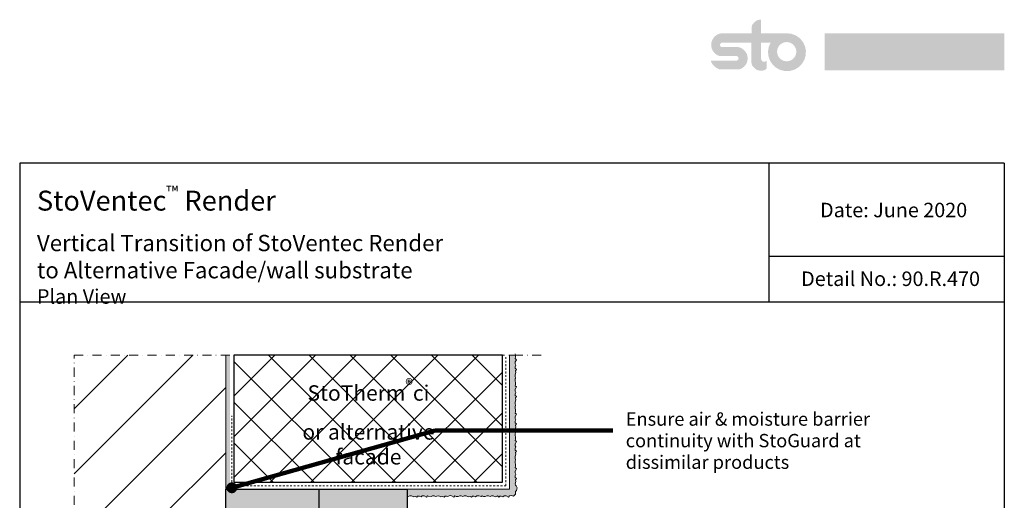
# Model space of a CAD drawing. Units: millimetres. Extents: x 3038 to 3918, y 2381 to 3162.
# Drawn here: x 3038 to 3581, y 2896 to 3162 of the extents above; entities that cross this region are included whole.
import ezdxf

# ---------------------------------------------------------------- set-up
doc = ezdxf.new("R2010")
doc.units = ezdxf.units.MM
doc.linetypes.add('Achse', pattern=[10, 5, -2.5, 0, -2.5])
doc.linetypes.add('Gestrichelt', pattern=[2, 1, -1])
for name, color, linetype, lineweight in [('0_10 hidden', 7, 'Gestrichelt', 9), ('0_10 solid', 7, 'Continuous', 9), ('0_15 solid', 7, 'Continuous', 15), ('0_20 dash dot', 7, 'Achse', 20), ('labelling', 7, 'Continuous', 5), ('Linien', 5, 'Continuous', 5)]:
    doc.layers.add(name, color=color, linetype=linetype, lineweight=lineweight)
doc.layers.add('Titleblock', color=7, linetype='Continuous')
doc.styles.add('Arial Narrow_2', font='ARIALN.TTF', dxfattribs={"height": 7.37462})
doc.styles.add('Arial Narrow_3', font='ARIALN.TTF', dxfattribs={"height": 10.324468})
doc.styles.add('Arial Narrow_B_1', font='ARIALNB.TTF', dxfattribs={"width": 0.94, "height": 7.373466})
doc.styles.add('Arial Narrow_B_2', font='ARIALNB.TTF', dxfattribs={"height": 11.797546})
doc.linetypes.add('BATTING', pattern='A,0.00254,-2.54,[134,ltypeshp.shx,S=2.54,R=0,X=-2.54,Y=0],-5.08,[134,ltypeshp.shx,S=2.54,R=180,X=2.54,Y=0],-2.54', length=10.16254)
doc.dimstyles.get("Standard").update_dxf_attribs({"dimtxt": 0.18, "dimasz": 0.18, "dimexe": 0.18, "dimexo": 0.0625, "dimgap": 0.09, "dimtad": 0, "dimtih": 1, "dimtoh": 1, "dimdec": 4, "dimzin": 0, "dimdsep": 46, "dimtxsty": 'Standard', "dimcen": 0.09, "dimadec": 0, "dimazin": 0, "dimtfac": 1, "dimtdec": 4, "dimtofl": 0, "dimtmove": 0, "dimatfit": 3, "dimfxl": 1, "dimtolj": 1, "dimtzin": 0, "dimarcsym": 0})

# ---------------------------------------------------------------- blocks, each defined once
blk = doc.blocks.new('Sto-HQ-DE_MFUP_rfa_Render - Sto-HQ-DE_MFUP_rfa_Render-5982157-Sto-HQ-DE_VGP-SAR-0240_2017-06-01')
at = {"layer": '0_10 solid'}
for p, q in [((0, 71.77), (-0.28, 71.01)), ((-0.28, 71.01), (-0.28, 69.87)), ((0, 69.11), (-0.73, 68.5)), ((-0.73, 68.5), (0, 67.24)), ((0, 66.16), (-0.48, 65.47)), ((-0.48, 65.47), (-0.16, 64.59)), ((-0.28, 69.87), (0, 69.11)), ((0, 67.24), (0, 66.16)), ((-0.16, 63.75), (-0.72, 63.19)), ((-0.72, 63.19), (-0.28, 62.42)), ((-0.28, 62.42), (-0.45, 61.42)), ((-0.45, 61.42), (0, 60.18)), ((-0.16, 64.59), (-0.16, 63.75)), ((0, 60.18), (0, 59.27)), ((0, 59.27), (-0.3, 58.44)), ((-0.3, 58.44), (0, 57.62)), ((0, 56.72), (-0.28, 55.96)), ((-0.28, 55.96), (-0.28, 54.82)), ((-0.28, 54.82), (0, 54.06)), ((0, 57.62), (0, 56.72)), ((0, 54.06), (-0.73, 53.45)), ((-0.73, 53.45), (0, 52.19)), ((0, 51.12), (-0.48, 50.43)), ((-0.48, 50.43), (-0.16, 49.55)), ((-0.16, 49.55), (-0.16, 48.7)), ((0, 52.19), (0, 51.12)), ((-0.16, 48.7), (-0.72, 48.15)), ((-0.72, 48.15), (-0.28, 47.38)), ((-0.28, 47.38), (-0.45, 46.38)), ((-0.45, 46.38), (0, 45.13)), ((0, 44.23), (-0.3, 43.4)), ((0, 45.13), (0, 44.23)), ((0, 39.02), (-0.73, 38.41)), ((-0.73, 38.41), (0, 37.15)), ((-0.3, 43.4), (0, 42.57)), ((0, 41.68), (-0.28, 40.92)), ((-0.28, 40.92), (-0.28, 39.78)), ((-0.28, 39.78), (0, 39.02)), ((0, 42.57), (0, 41.68)), ((-0.16, 33.66), (-0.72, 33.1)), ((-0.72, 33.1), (-0.28, 32.34)), ((0, 36.08), (-0.48, 35.38)), ((-0.48, 35.38), (-0.16, 34.5)), ((-0.16, 34.5), (-0.16, 33.66)), ((0, 37.15), (0, 36.08)), ((-0.28, 32.34), (-0.45, 31.33)), ((-0.45, 31.33), (0, 30.09)), ((0, 29.18), (-0.3, 28.35)), ((-0.3, 28.35), (0, 27.53)), ((0, 30.09), (0, 29.18)), ((0, 27.53), (0, 26.63)), ((0, 23.98), (-0.73, 23.37)), ((-0.73, 23.37), (0, 22.11)), ((0, 26.63), (-0.28, 25.87)), ((-0.28, 25.87), (-0.28, 24.73)), ((-0.28, 24.73), (0, 23.98)), ((0, 22.11), (0, 21.03)), ((-0.16, 18.61), (-0.72, 18.06)), ((-0.72, 18.06), (-0.28, 17.29)), ((0, 21.03), (-0.48, 20.34)), ((-0.48, 20.34), (-0.16, 19.46)), ((-0.28, 17.29), (-0.45, 16.29)), ((-0.16, 19.46), (-0.16, 18.61)), ((-0.45, 16.29), (0, 15.04)), ((0, 14.14), (-0.3, 13.31)), ((-0.3, 13.31), (0, 12.48)), ((0, 11.59), (-0.28, 10.83)), ((0, 15.04), (0, 14.14)), ((0, 12.48), (0, 11.59)), ((0, 8.93), (-0.73, 8.32)), ((-0.73, 8.32), (0, 7.06)), ((0, 5.99), (-0.48, 5.29)), ((-0.28, 10.83), (-0.28, 9.69)), ((-0.28, 9.69), (0, 8.93)), ((0, 7.06), (0, 5.99)), ((-0.16, 3.57), (-0.72, 3.01)), ((-0.72, 3.01), (-0.28, 2.25)), ((-0.48, 5.29), (-0.16, 4.41)), ((-0.28, 2.25), (-0.45, 1.24)), ((-0.45, 1.24), (0, 0)), ((-0.16, 4.41), (-0.16, 3.57))]:
    blk.add_line(p, q, dxfattribs=at)

msp = doc.modelspace()

# ---------------------------------------------------------------- hatches: boundary and pattern name
at = {"lineweight": 25}
h = msp.add_hatch(dxfattribs=at)
h.set_pattern_fill('ANSI31', color=254, scale=8)
h.set_pattern_definition([(45, (54.417, 40.563), (-17.96051, 17.96051), [])])
h.paths.add_polyline_path([(3068.41, 2976.34), (3151.97, 2976.34), (3151.97, 2499.93), (3068.41, 2499.93)])
at = {"true_color": 0x000000}
h = msp.add_hatch(color=18, dxfattribs=at)
h.dxf.hatch_style = 1
h.paths.add_polyline_path([(3154.63, 2499.93), (3154.31, 2976.34), (3151.97, 2976.34), (3151.97, 2499.93)])
at = {"lineweight": 25}
h = msp.add_hatch(dxfattribs=at)
h.set_pattern_fill('ANSI37', color=254, scale=5)
h.set_pattern_definition([(45, (79.172, 527.467), (-11.22532, 11.22532), []), (135, (79.172, 527.467), (-11.22532, -11.22532), [])])
h.paths.add_polyline_path([(3156.51, 2906.38), (3304.54, 2906.38), (3304.54, 2976.34), (3156.51, 2976.34)])
h = msp.add_hatch()
h.set_pattern_fill('AR-SAND', color=256, scale=0.3)
edge = h.paths.add_edge_path()
edge.add_line((3311.54, 2964.68), (3311.84, 2963.85))
edge = h.paths.add_edge_path()
edge.add_line((3311.84, 2963.85), (3311.54, 2963.02))
edge = h.paths.add_edge_path(flags=17)
edge.add_line((3311.54, 2963.02), (3311.54, 2962.13))
edge = h.paths.add_edge_path(flags=17)
edge.add_line((3311.54, 2962.13), (3311.82, 2961.37))
edge = h.paths.add_edge_path(flags=17)
edge.add_line((3311.82, 2961.37), (3311.82, 2960.23))
edge = h.paths.add_edge_path(flags=17)
edge.add_line((3311.82, 2960.23), (3311.54, 2959.47))
edge = h.paths.add_edge_path()
edge.add_line((3311.54, 2959.47), (3312.27, 2958.86))
edge = h.paths.add_edge_path()
edge.add_line((3312.27, 2958.86), (3311.54, 2957.6))
edge = h.paths.add_edge_path(flags=17)
edge.add_line((3311.54, 2957.6), (3311.54, 2956.53))
edge = h.paths.add_edge_path()
edge.add_line((3311.54, 2956.53), (3312.03, 2955.83))
edge = h.paths.add_edge_path()
edge.add_line((3312.03, 2955.83), (3311.71, 2954.95))
edge = h.paths.add_edge_path(flags=17)
edge.add_line((3311.71, 2954.95), (3311.71, 2954.11))
edge = h.paths.add_edge_path()
edge.add_line((3311.71, 2954.11), (3312.26, 2953.55))
edge = h.paths.add_edge_path()
edge.add_line((3312.26, 2953.55), (3311.82, 2952.79))
edge = h.paths.add_edge_path()
edge.add_line((3311.82, 2952.79), (3311.99, 2951.78))
edge = h.paths.add_edge_path()
edge.add_line((3311.99, 2951.78), (3311.54, 2950.54))
edge = h.paths.add_edge_path(flags=17)
edge.add_line((3311.54, 2950.54), (3311.54, 2949.63))
edge = h.paths.add_edge_path()
edge.add_line((3311.54, 2949.63), (3311.84, 2948.81))
edge = h.paths.add_edge_path()
edge.add_line((3311.84, 2948.81), (3311.54, 2947.98))
edge = h.paths.add_edge_path(flags=17)
edge.add_line((3311.54, 2947.98), (3311.54, 2947.08))
edge = h.paths.add_edge_path(flags=17)
edge.add_line((3311.54, 2947.08), (3311.82, 2946.33))
edge = h.paths.add_edge_path(flags=17)
edge.add_line((3311.82, 2946.33), (3311.82, 2945.19))
edge = h.paths.add_edge_path(flags=17)
edge.add_line((3311.82, 2945.19), (3311.54, 2944.43))
edge = h.paths.add_edge_path()
edge.add_line((3311.54, 2944.43), (3312.27, 2943.82))
edge = h.paths.add_edge_path()
edge.add_line((3312.27, 2943.82), (3311.54, 2942.56))
edge = h.paths.add_edge_path(flags=17)
edge.add_line((3311.54, 2942.56), (3311.54, 2941.48))
edge = h.paths.add_edge_path()
edge.add_line((3311.54, 2941.48), (3312.03, 2940.79))
edge = h.paths.add_edge_path()
edge.add_line((3312.03, 2940.79), (3311.71, 2939.91))
edge = h.paths.add_edge_path(flags=17)
edge.add_line((3311.71, 2939.91), (3311.71, 2939.06))
edge = h.paths.add_edge_path()
edge.add_line((3311.71, 2939.06), (3312.26, 2938.51))
edge = h.paths.add_edge_path()
edge.add_line((3312.26, 2938.51), (3311.82, 2937.74))
edge = h.paths.add_edge_path()
edge.add_line((3311.82, 2937.74), (3311.99, 2936.74))
edge = h.paths.add_edge_path()
edge.add_line((3311.99, 2936.74), (3311.54, 2935.5))
edge = h.paths.add_edge_path(flags=17)
edge.add_line((3311.54, 2935.5), (3311.54, 2934.59))
edge = h.paths.add_edge_path()
edge.add_line((3311.54, 2934.59), (3311.84, 2933.76))
edge = h.paths.add_edge_path()
edge.add_line((3311.84, 2933.76), (3311.54, 2932.93))
edge = h.paths.add_edge_path(flags=17)
edge.add_line((3311.54, 2932.93), (3311.54, 2932.04))
edge = h.paths.add_edge_path(flags=17)
edge.add_line((3311.54, 2932.04), (3311.82, 2931.28))
edge = h.paths.add_edge_path(flags=17)
edge.add_line((3311.82, 2931.28), (3311.82, 2930.14))
edge = h.paths.add_edge_path(flags=17)
edge.add_line((3311.82, 2930.14), (3311.54, 2929.38))
edge = h.paths.add_edge_path()
edge.add_line((3311.54, 2929.38), (3312.27, 2928.77))
edge = h.paths.add_edge_path()
edge.add_line((3312.27, 2928.77), (3311.54, 2927.51))
edge = h.paths.add_edge_path(flags=17)
edge.add_line((3311.54, 2927.51), (3311.54, 2926.44))
edge = h.paths.add_edge_path()
edge.add_line((3311.54, 2926.44), (3312.03, 2925.74))
edge = h.paths.add_edge_path()
edge.add_line((3312.03, 2925.74), (3311.71, 2924.87))
edge = h.paths.add_edge_path(flags=17)
edge.add_line((3311.71, 2924.87), (3311.71, 2924.02))
edge = h.paths.add_edge_path()
edge.add_line((3311.71, 2924.02), (3312.26, 2923.46))
edge = h.paths.add_edge_path()
edge.add_line((3312.26, 2923.46), (3311.82, 2922.7))
edge = h.paths.add_edge_path()
edge.add_line((3311.82, 2922.7), (3311.99, 2921.7))
edge = h.paths.add_edge_path()
edge.add_line((3311.99, 2921.7), (3311.54, 2920.45))
edge = h.paths.add_edge_path(flags=17)
edge.add_line((3311.54, 2920.45), (3311.54, 2919.54))
edge = h.paths.add_edge_path()
edge.add_line((3311.54, 2919.54), (3311.84, 2918.72))
edge = h.paths.add_edge_path()
edge.add_line((3311.84, 2918.72), (3311.54, 2917.89))
edge = h.paths.add_edge_path(flags=17)
edge.add_line((3311.54, 2917.89), (3311.54, 2916.99))
edge = h.paths.add_edge_path(flags=17)
edge.add_line((3311.54, 2916.99), (3311.82, 2916.24))
edge = h.paths.add_edge_path(flags=17)
edge.add_line((3311.82, 2916.24), (3311.82, 2915.1))
edge = h.paths.add_edge_path(flags=17)
edge.add_line((3311.82, 2915.1), (3311.54, 2914.34))
edge = h.paths.add_edge_path()
edge.add_line((3311.54, 2914.34), (3312.27, 2913.73))
edge = h.paths.add_edge_path()
edge.add_line((3312.27, 2913.73), (3311.54, 2912.47))
edge = h.paths.add_edge_path(flags=17)
edge.add_line((3311.54, 2912.47), (3311.54, 2911.39))
edge = h.paths.add_edge_path()
edge.add_line((3311.54, 2911.39), (3312.03, 2910.7))
edge = h.paths.add_edge_path()
edge.add_line((3312.03, 2910.7), (3311.71, 2909.82))
edge = h.paths.add_edge_path(flags=17)
edge.add_line((3311.71, 2909.82), (3311.71, 2908.97))
edge = h.paths.add_edge_path()
edge.add_line((3311.71, 2908.97), (3312.26, 2908.42))
edge = h.paths.add_edge_path()
edge.add_line((3312.26, 2908.42), (3311.82, 2907.65))
edge = h.paths.add_edge_path()
edge.add_line((3311.82, 2907.65), (3311.99, 2906.65))
edge = h.paths.add_edge_path()
edge.add_line((3311.99, 2906.65), (3311.54, 2905.41))
edge = h.paths.add_edge_path()
edge.add_line((3311.54, 2977.17), (3311.82, 2976.41))
edge = h.paths.add_edge_path(flags=17)
edge.add_line((3311.82, 2976.41), (3311.82, 2975.27))
edge = h.paths.add_edge_path(flags=17)
edge.add_line((3311.82, 2975.27), (3311.54, 2974.52))
edge = h.paths.add_edge_path()
edge.add_line((3311.54, 2974.52), (3312.27, 2973.91))
edge = h.paths.add_edge_path()
edge.add_line((3312.27, 2973.91), (3311.54, 2972.65))
edge = h.paths.add_edge_path(flags=17)
edge.add_line((3311.54, 2972.65), (3311.54, 2971.57))
edge = h.paths.add_edge_path()
edge.add_line((3311.54, 2971.57), (3312.03, 2970.88))
edge = h.paths.add_edge_path()
edge.add_line((3312.03, 2970.88), (3311.71, 2970))
edge = h.paths.add_edge_path(flags=17)
edge.add_line((3311.71, 2970), (3311.71, 2969.15))
edge = h.paths.add_edge_path()
edge.add_line((3311.71, 2969.15), (3312.26, 2968.6))
edge = h.paths.add_edge_path()
edge.add_line((3312.26, 2968.6), (3311.82, 2967.83))
edge = h.paths.add_edge_path()
edge.add_line((3311.82, 2967.83), (3311.99, 2966.83))
edge = h.paths.add_edge_path()
edge.add_line((3311.99, 2966.83), (3311.54, 2965.59))
edge = h.paths.add_edge_path(flags=17)
edge.add_line((3311.54, 2965.59), (3311.54, 2964.68))
edge = h.paths.add_edge_path()
edge.add_line((3308.54, 2976.34), (3311.82, 2976.41))
edge.add_line((3308.54, 2902.38), (3308.54, 2976.34))
edge.add_line((3308.54, 2902.38), (3311.57, 2905.41))
at = {"true_color": 0xd1d1a3}
h = msp.add_hatch(color=9, dxfattribs=at)
h.dxf.hatch_style = 1
h.paths.add_polyline_path([(3151.97, 2902.38), (3251.97, 2902.38), (3251.97, 2499.93), (3151.97, 2499.93)])
at = {"layer": '0_15 solid'}
h = msp.add_hatch(dxfattribs=at)
h.set_pattern_fill('AR-SAND', color=256, scale=0.03)
edge = h.paths.add_edge_path()
edge.add_line((3311.54, 2964.68), (3311.84, 2963.85))
edge = h.paths.add_edge_path()
edge.add_line((3311.84, 2963.85), (3311.54, 2963.02))
edge = h.paths.add_edge_path(flags=17)
edge.add_line((3311.54, 2963.02), (3311.54, 2962.13))
edge = h.paths.add_edge_path(flags=17)
edge.add_line((3311.54, 2962.13), (3311.82, 2961.37))
edge = h.paths.add_edge_path(flags=17)
edge.add_line((3311.82, 2961.37), (3311.82, 2960.23))
edge = h.paths.add_edge_path(flags=17)
edge.add_line((3311.82, 2960.23), (3311.54, 2959.47))
edge = h.paths.add_edge_path()
edge.add_line((3311.54, 2959.47), (3312.27, 2958.86))
edge = h.paths.add_edge_path()
edge.add_line((3312.27, 2958.86), (3311.54, 2957.6))
edge = h.paths.add_edge_path(flags=17)
edge.add_line((3311.54, 2957.6), (3311.54, 2956.53))
edge = h.paths.add_edge_path()
edge.add_line((3311.54, 2956.53), (3312.03, 2955.83))
edge = h.paths.add_edge_path()
edge.add_line((3312.03, 2955.83), (3311.71, 2954.95))
edge = h.paths.add_edge_path(flags=17)
edge.add_line((3311.71, 2954.95), (3311.71, 2954.11))
edge = h.paths.add_edge_path()
edge.add_line((3311.71, 2954.11), (3312.26, 2953.55))
edge = h.paths.add_edge_path()
edge.add_line((3312.26, 2953.55), (3311.82, 2952.79))
edge = h.paths.add_edge_path()
edge.add_line((3311.82, 2952.79), (3311.99, 2951.78))
edge = h.paths.add_edge_path()
edge.add_line((3311.99, 2951.78), (3311.54, 2950.54))
edge = h.paths.add_edge_path(flags=17)
edge.add_line((3311.54, 2950.54), (3311.54, 2949.63))
edge = h.paths.add_edge_path()
edge.add_line((3311.54, 2949.63), (3311.84, 2948.81))
edge = h.paths.add_edge_path()
edge.add_line((3311.84, 2948.81), (3311.54, 2947.98))
edge = h.paths.add_edge_path(flags=17)
edge.add_line((3311.54, 2947.98), (3311.54, 2947.08))
edge = h.paths.add_edge_path(flags=17)
edge.add_line((3311.54, 2947.08), (3311.82, 2946.33))
edge = h.paths.add_edge_path(flags=17)
edge.add_line((3311.82, 2946.33), (3311.82, 2945.19))
edge = h.paths.add_edge_path(flags=17)
edge.add_line((3311.82, 2945.19), (3311.54, 2944.43))
edge = h.paths.add_edge_path()
edge.add_line((3311.54, 2944.43), (3312.27, 2943.82))
edge = h.paths.add_edge_path()
edge.add_line((3312.27, 2943.82), (3311.54, 2942.56))
edge = h.paths.add_edge_path(flags=17)
edge.add_line((3311.54, 2942.56), (3311.54, 2941.48))
edge = h.paths.add_edge_path()
edge.add_line((3311.54, 2941.48), (3312.03, 2940.79))
edge = h.paths.add_edge_path()
edge.add_line((3312.03, 2940.79), (3311.71, 2939.91))
edge = h.paths.add_edge_path(flags=17)
edge.add_line((3311.71, 2939.91), (3311.71, 2939.06))
edge = h.paths.add_edge_path()
edge.add_line((3311.71, 2939.06), (3312.26, 2938.51))
edge = h.paths.add_edge_path()
edge.add_line((3312.26, 2938.51), (3311.82, 2937.74))
edge = h.paths.add_edge_path()
edge.add_line((3311.82, 2937.74), (3311.99, 2936.74))
edge = h.paths.add_edge_path()
edge.add_line((3311.99, 2936.74), (3311.54, 2935.5))
edge = h.paths.add_edge_path(flags=17)
edge.add_line((3311.54, 2935.5), (3311.54, 2934.59))
edge = h.paths.add_edge_path()
edge.add_line((3311.54, 2934.59), (3311.84, 2933.76))
edge = h.paths.add_edge_path()
edge.add_line((3311.84, 2933.76), (3311.54, 2932.93))
edge = h.paths.add_edge_path(flags=17)
edge.add_line((3311.54, 2932.93), (3311.54, 2932.04))
edge = h.paths.add_edge_path(flags=17)
edge.add_line((3311.54, 2932.04), (3311.82, 2931.28))
edge = h.paths.add_edge_path(flags=17)
edge.add_line((3311.82, 2931.28), (3311.82, 2930.14))
edge = h.paths.add_edge_path(flags=17)
edge.add_line((3311.82, 2930.14), (3311.54, 2929.38))
edge = h.paths.add_edge_path()
edge.add_line((3311.54, 2929.38), (3312.27, 2928.77))
edge = h.paths.add_edge_path()
edge.add_line((3312.27, 2928.77), (3311.54, 2927.51))
edge = h.paths.add_edge_path(flags=17)
edge.add_line((3311.54, 2927.51), (3311.54, 2926.44))
edge = h.paths.add_edge_path()
edge.add_line((3311.54, 2926.44), (3312.03, 2925.74))
edge = h.paths.add_edge_path()
edge.add_line((3312.03, 2925.74), (3311.71, 2924.87))
edge = h.paths.add_edge_path(flags=17)
edge.add_line((3311.71, 2924.87), (3311.71, 2924.02))
edge = h.paths.add_edge_path()
edge.add_line((3311.71, 2924.02), (3312.26, 2923.46))
edge = h.paths.add_edge_path()
edge.add_line((3312.26, 2923.46), (3311.82, 2922.7))
edge = h.paths.add_edge_path()
edge.add_line((3311.82, 2922.7), (3311.99, 2921.7))
edge = h.paths.add_edge_path()
edge.add_line((3311.99, 2921.7), (3311.54, 2920.45))
edge = h.paths.add_edge_path(flags=17)
edge.add_line((3311.54, 2920.45), (3311.54, 2919.54))
edge = h.paths.add_edge_path()
edge.add_line((3311.54, 2919.54), (3311.84, 2918.72))
edge = h.paths.add_edge_path()
edge.add_line((3311.84, 2918.72), (3311.54, 2917.89))
edge = h.paths.add_edge_path(flags=17)
edge.add_line((3311.54, 2917.89), (3311.54, 2916.99))
edge = h.paths.add_edge_path(flags=17)
edge.add_line((3311.54, 2916.99), (3311.82, 2916.24))
edge = h.paths.add_edge_path(flags=17)
edge.add_line((3311.82, 2916.24), (3311.82, 2915.1))
edge = h.paths.add_edge_path(flags=17)
edge.add_line((3311.82, 2915.1), (3311.54, 2914.34))
edge = h.paths.add_edge_path()
edge.add_line((3311.54, 2914.34), (3312.27, 2913.73))
edge = h.paths.add_edge_path()
edge.add_line((3312.27, 2913.73), (3311.54, 2912.47))
edge = h.paths.add_edge_path(flags=17)
edge.add_line((3311.54, 2912.47), (3311.54, 2911.39))
edge = h.paths.add_edge_path()
edge.add_line((3311.54, 2911.39), (3312.03, 2910.7))
edge = h.paths.add_edge_path()
edge.add_line((3312.03, 2910.7), (3311.71, 2909.82))
edge = h.paths.add_edge_path(flags=17)
edge.add_line((3311.71, 2909.82), (3311.71, 2908.97))
edge = h.paths.add_edge_path()
edge.add_line((3311.71, 2908.97), (3312.26, 2908.42))
edge = h.paths.add_edge_path()
edge.add_line((3312.26, 2908.42), (3311.82, 2907.65))
edge = h.paths.add_edge_path()
edge.add_line((3311.82, 2907.65), (3311.99, 2906.65))
edge = h.paths.add_edge_path()
edge.add_line((3311.99, 2906.65), (3311.54, 2905.41))
edge = h.paths.add_edge_path()
edge.add_line((3311.54, 2977.17), (3311.82, 2976.41))
edge = h.paths.add_edge_path(flags=17)
edge.add_line((3311.82, 2976.41), (3311.82, 2975.27))
edge = h.paths.add_edge_path(flags=17)
edge.add_line((3311.82, 2975.27), (3311.54, 2974.52))
edge = h.paths.add_edge_path()
edge.add_line((3311.54, 2974.52), (3312.27, 2973.91))
edge = h.paths.add_edge_path()
edge.add_line((3312.27, 2973.91), (3311.54, 2972.65))
edge = h.paths.add_edge_path(flags=17)
edge.add_line((3311.54, 2972.65), (3311.54, 2971.57))
edge = h.paths.add_edge_path()
edge.add_line((3311.54, 2971.57), (3312.03, 2970.88))
edge = h.paths.add_edge_path()
edge.add_line((3312.03, 2970.88), (3311.71, 2970))
edge = h.paths.add_edge_path(flags=17)
edge.add_line((3311.71, 2970), (3311.71, 2969.15))
edge = h.paths.add_edge_path()
edge.add_line((3311.71, 2969.15), (3312.26, 2968.6))
edge = h.paths.add_edge_path()
edge.add_line((3312.26, 2968.6), (3311.82, 2967.83))
edge = h.paths.add_edge_path()
edge.add_line((3311.82, 2967.83), (3311.99, 2966.83))
edge = h.paths.add_edge_path()
edge.add_line((3311.99, 2966.83), (3311.54, 2965.59))
edge = h.paths.add_edge_path(flags=17)
edge.add_line((3311.54, 2965.59), (3311.54, 2964.68))
edge = h.paths.add_edge_path()
edge.add_line((3308.54, 2976.34), (3311.82, 2976.41))
edge.add_line((3308.54, 2902.38), (3308.54, 2976.34))
edge.add_line((3308.54, 2902.38), (3311.57, 2905.41))
edge = h.paths.add_edge_path()
edge.add_line((3251.97, 2902.38), (3251.97, 2898.68))
edge.add_line((3251.97, 2898.68), (3252.66, 2898.43))
edge.add_line((3252.66, 2898.43), (3253.49, 2898.73))
edge.add_line((3253.49, 2898.73), (3254.39, 2898.73))
edge.add_line((3254.39, 2898.73), (3255.64, 2898.27))
edge.add_line((3255.64, 2898.27), (3256.64, 2898.45))
edge.add_line((3256.64, 2898.45), (3257.41, 2898.01))
edge.add_line((3257.41, 2898.01), (3257.73, 2898.56))
edge.add_line((3257.73, 2898.56), (3258.81, 2898.56))
edge.add_line((3258.81, 2898.56), (3259.69, 2898.24))
edge.add_line((3259.69, 2898.24), (3260.38, 2898.73))
edge.add_line((3260.38, 2898.73), (3261.45, 2898.73))
edge.add_line((3261.45, 2898.73), (3262.71, 2898))
edge.add_line((3262.71, 2898), (3263.32, 2898.73))
edge.add_line((3263.32, 2898.73), (3263.7, 2898.59))
edge.add_line((3263.7, 2898.59), (3265.22, 2898.45))
edge.add_line((3265.22, 2898.45), (3265.98, 2898.73))
edge.add_line((3265.98, 2898.73), (3266.88, 2898.73))
edge.add_line((3266.88, 2898.73), (3267.7, 2898.43))
edge.add_line((3267.7, 2898.43), (3268.35, 2898.58))
edge.add_line((3268.35, 2898.58), (3269.44, 2898.73))
edge.add_line((3269.44, 2898.73), (3270.68, 2898.27))
edge.add_line((3270.68, 2898.27), (3271.68, 2898.45))
edge.add_line((3271.68, 2898.45), (3272.45, 2898.01))
edge.add_line((3272.45, 2898.01), (3273, 2898.56))
edge.add_line((3273, 2898.56), (3273.68, 2898.56))
edge.add_line((3273.68, 2898.56), (3274.29, 2898.4))
edge.add_line((3274.29, 2898.4), (3275.7, 2899.03))
edge.add_line((3275.7, 2899.03), (3276.5, 2898.73))
edge.add_line((3276.5, 2898.73), (3277.76, 2898))
edge.add_line((3277.76, 2898), (3278.37, 2898.73))
edge.add_line((3278.37, 2898.73), (3279.13, 2898.45))
edge.add_line((3279.13, 2898.45), (3280.27, 2898.45))
edge.add_line((3280.27, 2898.45), (3281.03, 2898.73))
edge.add_line((3281.03, 2898.73), (3281.92, 2898.73))
edge.add_line((3281.92, 2898.73), (3282.75, 2898.43))
edge.add_line((3282.75, 2898.43), (3283.57, 2898.73))
edge.add_line((3283.57, 2898.73), (3284.63, 2898.73))
edge.add_line((3284.63, 2898.73), (3285.73, 2898.27))
edge.add_line((3285.73, 2898.27), (3286.73, 2898.45))
edge.add_line((3286.73, 2898.45), (3287.5, 2898.01))
edge.add_line((3287.5, 2898.01), (3288.05, 2898.56))
edge.add_line((3288.05, 2898.56), (3288.9, 2898.56))
edge.add_line((3288.9, 2898.56), (3289.78, 2898.24))
edge.add_line((3289.78, 2898.24), (3290.47, 2898.73))
edge.add_line((3290.47, 2898.73), (3291.54, 2898.73))
edge.add_line((3291.54, 2898.73), (3293.11, 2898.36))
edge.add_line((3293.11, 2898.36), (3293.41, 2898.73))
edge.add_line((3293.41, 2898.73), (3294.17, 2898.45))
edge.add_line((3294.17, 2898.45), (3295.07, 2898.45))
edge.add_line((3295.07, 2898.45), (3296.07, 2898.73))
edge.add_line((3296.07, 2898.73), (3296.97, 2898.73))
edge.add_line((3296.97, 2898.73), (3297.79, 2898.43))
edge.add_line((3297.79, 2898.43), (3298.62, 2898.73))
edge.add_line((3298.62, 2898.73), (3299.53, 2898.73))
edge.add_line((3299.53, 2898.73), (3300.77, 2898.27))
edge.add_line((3300.77, 2898.27), (3301.9, 2898.7))
edge.add_line((3301.9, 2898.7), (3302.57, 2898.04))
edge.add_line((3302.57, 2898.04), (3303.09, 2898.56))
edge.add_line((3303.09, 2898.56), (3303.94, 2898.56))
edge.add_line((3303.94, 2898.56), (3304.82, 2898.24))
edge.add_line((3304.82, 2898.24), (3305.51, 2898.73))
edge.add_line((3305.51, 2898.73), (3306.59, 2898.73))
edge.add_line((3306.59, 2898.73), (3307.85, 2898))
edge.add_line((3307.85, 2898), (3308.46, 2898.73))
edge.add_line((3308.46, 2898.73), (3309.56, 2898.92))
edge.add_line((3309.56, 2898.92), (3310.74, 2898.59))
edge.add_line((3310.74, 2898.59), (3311.73, 2899.6))
edge.add_line((3311.73, 2899.6), (3311.73, 2901.12))
edge.add_line((3311.73, 2901.12), (3312.42, 2901.72))
edge.add_line((3312.42, 2901.72), (3312.75, 2903.17))
edge.add_line((3312.75, 2903.17), (3312.12, 2904.3))
edge.add_line((3312.12, 2904.3), (3311.73, 2904.7))
edge.add_line((3311.73, 2904.7), (3311.54, 2905.41))
edge.add_line((3308.54, 2902.38), (3252.04, 2902.38))
at = {"layer": 'Titleblock'}
h = msp.add_hatch(color=256, dxfattribs=at)
h.paths.add_polyline_path([(3460.46, 3133.25), (3463.07, 3133.31), (3465.57, 3134.01), (3467.83, 3135.31), (3469.69, 3137.13), (3471.05, 3139.35), (3471.82, 3141.83), (3471.95, 3144.43), (3471.44, 3146.99), (3470.31, 3149.33), (3468.64, 3151.33), (3466.53, 3152.85), (3464.02, 3153.81), (3461.36, 3154.12), (3447.17, 3154.12), (3447.17, 3161.63), (3445.92, 3161.52), (3444.83, 3161.2), (3444.05, 3160.65), (3442.76, 3159.36), (3442.24, 3158.46), (3442.09, 3157.64), (3442.09, 3154.12), (3425.38, 3154.12), (3423.83, 3153.74), (3422.41, 3152.98), (3421.23, 3151.9), (3420.31, 3150.44), (3419.83, 3149.04), (3419.72, 3147.37), (3419.97, 3145.86), (3420.62, 3144.4), (3421.65, 3143.11), (3422.88, 3142.16), (3424.36, 3141.53), (3433.54, 3141.53), (3433.87, 3141.49), (3434.17, 3141.36), (3434.43, 3141.16), (3434.63, 3140.9), (3434.76, 3140.6), (3434.8, 3140.27), (3434.76, 3139.94), (3434.63, 3139.64), (3434.43, 3139.38), (3434.17, 3139.18), (3433.87, 3139.05), (3433.54, 3139.01), (3419.59, 3139.01), (3419.75, 3138.22), (3420.31, 3137.25), (3421.01, 3136.42), (3421.65, 3135.78), (3422.45, 3135.1), (3423.4, 3134.56), (3424.57, 3134.13), (3434.99, 3134.13), (3436.45, 3134.67), (3437.73, 3135.55), (3438.77, 3136.75), (3439.46, 3138.1), (3439.81, 3139.61), (3439.78, 3141.16), (3439.37, 3142.66), (3438.61, 3144.02), (3437.54, 3145.14), (3436.23, 3145.97), (3434.76, 3146.46), (3425.79, 3146.46), (3425.47, 3146.5), (3425.18, 3146.62), (3424.92, 3146.82), (3424.73, 3147.07), (3424.6, 3147.44), (3424.56, 3147.68), (3424.61, 3148), (3424.73, 3148.3), (3424.92, 3148.55), (3425.18, 3148.75), (3425.47, 3148.87), (3425.79, 3148.91), (3441.94, 3148.91), (3441.94, 3137.67), (3442.21, 3136.64), (3442.74, 3135.72), (3443.6, 3134.87), (3444.53, 3134.08), (3445.77, 3133.63), (3447.17, 3133.47), (3448.73, 3133.61), (3449.67, 3134.08), (3450.24, 3134.56), (3450.24, 3138.84), (3449.26, 3138.34), (3448.1, 3138.55), (3447.54, 3139.11), (3447.17, 3140.14), (3447.17, 3148.91), (3452.47, 3148.91), (3451.45, 3146.51), (3451.06, 3143.94), (3451.31, 3141.35), (3452.2, 3138.9), (3453.66, 3136.75), (3455.61, 3135.02), (3457.93, 3133.83), (3459.98, 3133.36)], flags=0)
h.paths.add_polyline_path([(3461.36, 3138.64), (3459.98, 3138.82), (3458.7, 3139.35), (3457.6, 3140.2), (3456.74, 3141.35), (3456.23, 3142.58), (3456.04, 3143.95), (3456.23, 3145.33), (3456.76, 3146.61), (3457.6, 3147.71), (3458.7, 3148.56), (3459.98, 3149.09), (3461.36, 3149.27), (3462.73, 3149.09), (3464.1, 3148.49), (3465.12, 3147.71), (3465.96, 3146.61), (3466.49, 3145.33), (3466.67, 3143.95), (3466.49, 3142.58), (3465.96, 3141.3), (3465.12, 3140.2), (3464.02, 3139.35), (3462.73, 3138.82)], flags=0)
msp.add_hatch(color=40, dxfattribs=at).paths.add_polyline_path([(3551.37, 3133.65), (3581.37, 3133.65), (3581.37, 3154.07), (3482.37, 3154.07), (3482.37, 3133.65)], flags=0)

# ---------------------------------------------------------------- linework, layer by layer
for points in [[(3156.51, 2906.38), (3304.54, 2906.38), (3304.54, 2976.34), (3156.51, 2976.34)], [(3151.97, 2902.38), (3251.97, 2902.38), (3251.97, 2499.93), (3151.97, 2499.93)]]:
    msp.add_lwpolyline(points, close=True)
at = {"color": 250, "linetype": 'BATTING', "ltscale": 4.6}
msp.add_lwpolyline([(3203.35, 2902.38), (3203.35, 2499.93)], dxfattribs=at)
at = {"layer": '0_10 hidden'}
for p, q in [((3306.54, 2904.38), (3306.54, 2976.34)), ((3155.37, 2904.38), (3155.37, 2942.98)), ((3306.54, 2904.38), (3155.37, 2904.38))]:
    msp.add_line(p, q, dxfattribs=at)
at = {"layer": '0_10 solid'}
for p, q in [((3151.97, 2499.93), (3151.97, 2976.34)), ((3304.54, 2906.38), (3204.54, 2906.38)), ((3308.54, 2902.38), (3151.97, 2902.38))]:
    msp.add_line(p, q, dxfattribs=at)
at = {"layer": '0_15 solid'}
for p, q in [((3308.54, 2976.34), (3311.82, 2976.41)), ((3308.54, 2902.38), (3308.54, 2976.34))]:
    msp.add_line(p, q, dxfattribs=at)
msp.add_lwpolyline([(3251.97, 2902.38), (3251.97, 2898.68), (3252.66, 2898.43), (3253.49, 2898.73), (3254.39, 2898.73), (3255.64, 2898.27), (3256.64, 2898.45), (3257.41, 2898.01), (3257.73, 2898.56), (3258.81, 2898.56), (3259.69, 2898.24), (3260.38, 2898.73), (3261.45, 2898.73), (3262.71, 2898), (3263.32, 2898.73), (3263.7, 2898.59), (3265.22, 2898.45), (3265.98, 2898.73), (3266.88, 2898.73), (3267.7, 2898.43), (3268.35, 2898.58), (3269.44, 2898.73), (3270.68, 2898.27), (3271.68, 2898.45), (3272.45, 2898.01), (3273, 2898.56), (3273.68, 2898.56), (3274.29, 2898.4), (3275.7, 2899.03), (3276.5, 2898.73), (3277.76, 2898), (3278.37, 2898.73), (3279.13, 2898.45), (3280.27, 2898.45), (3281.03, 2898.73), (3281.92, 2898.73), (3282.75, 2898.43), (3283.57, 2898.73), (3284.63, 2898.73), (3285.73, 2898.27), (3286.73, 2898.45), (3287.5, 2898.01), (3288.05, 2898.56), (3288.9, 2898.56), (3289.78, 2898.24), (3290.47, 2898.73), (3291.54, 2898.73), (3293.11, 2898.36), (3293.41, 2898.73), (3294.17, 2898.45), (3295.07, 2898.45), (3296.07, 2898.73), (3296.97, 2898.73), (3297.79, 2898.43), (3298.62, 2898.73), (3299.53, 2898.73), (3300.77, 2898.27), (3301.9, 2898.7), (3302.57, 2898.04), (3303.09, 2898.56), (3303.94, 2898.56), (3304.82, 2898.24), (3305.51, 2898.73), (3306.59, 2898.73), (3307.85, 2898), (3308.46, 2898.73), (3309.56, 2898.92), (3310.74, 2898.59), (3311.73, 2899.6), (3311.73, 2901.12), (3312.42, 2901.72), (3312.75, 2903.17), (3312.12, 2904.3), (3311.73, 2904.7), (3311.54, 2905.41)], dxfattribs=at)
at = {"layer": '0_20 dash dot'}
for p, q in [((3068.41, 2976.34), (3326.37, 2976.34)), ((3068.41, 2499.93), (3068.41, 2976.34))]:
    msp.add_line(p, q, dxfattribs=at)
at = {"layer": 'Linien', "color": 250, "lineweight": 20}
msp.add_line((3251.97, 2902.19), (3251.97, 2499.93), dxfattribs=at)
at = {"layer": 'Titleblock'}
for p, q in [((3038.37, 3082.4), (3038.37, 2381.15)), ((3451.65, 3005.9), (3451.65, 3082.4)), ((3581.37, 3082.4), (3581.37, 2381.15))]:
    msp.add_line(p, q, dxfattribs=at)
for points in [[(3581.37, 3082.4), (3038.37, 3082.4)], [(3581.37, 3030.9), (3451.65, 3030.9)], [(3038.37, 3005.9), (3581.37, 3005.9)]]:
    msp.add_lwpolyline(points, dxfattribs=at)

# ---------------------------------------------------------------- block references
at = {"layer": '0_15 solid', "xscale": -1}
msp.add_blockref('Sto-HQ-DE_MFUP_rfa_Render - Sto-HQ-DE_MFUP_rfa_Render-5982157-Sto-HQ-DE_VGP-SAR-0240_2017-06-01', (3311.54, 2905.41), dxfattribs=at)

# ---------------------------------------------------------------- texts
at = {"layer": 'labelling', "lineweight": 9, "attachment_point": 1, "line_spacing_factor": 0.968573}
for s, insert, char_height, width, style in [('\\A1;\\pxqc;StoTherm{\\H0.75833x;\\S®^ ;}ci{\\H1.08333x;\\P}or alternative facade', (3185.58, 2963.28), 8.5, 90.2587, 'Arial Narrow_3'), ('Ensure air & moisture barrier continuity with StoGuard at dissimilar products', (3372.59, 2944.85), 7.3746, 160.5059, 'Arial Narrow_2')]:
    msp.add_mtext(s, dxfattribs=dict(at, insert=insert, char_height=char_height, width=width, style=style))
at = {"layer": 'Titleblock', "insert": (3047.88, 3069.82), "char_height": 8.89702, "attachment_point": 1}
msp.add_mtext_dynamic_manual_height_columns('\\A1;{\\fArial|b1|i0|c0|p34;\\H1.23637x;StoVentec\\fArial|b0|i0|c0|p34;\\H0.61335x;\\S™^ ;\\fArial|b1|i0|c0|p34;\\H1.63037x; Render\\P\\pxsm1;\\fArial|b0|i0|c0|p34;\\H0.81819x;Vertical Transition of StoVentec Render \\Pto Alternative Facade/wall substrate\\H0.88889x;\\P\\fArial|b1|i0|c0|p34;Plan View}', width=426.3066, gutter_width=1, heights=[0], dxfattribs=at)
at = {"layer": 'Titleblock', "lineweight": 9, "char_height": 8, "attachment_point": 3, "line_spacing_factor": 0.968724}
for s, insert, width, style in [('{\\fArial|b1|i0|c0|p34;Date: June 2020}', (3560.9, 3060.55), 115.22, 'Arial Narrow_B_1'), ('{\\fArial|b1|i0|c0|p34;Detail No.: 90.R.470}', (3567.98, 3022.61), 139.8815, 'Arial Narrow_B_2')]:
    msp.add_mtext(s, dxfattribs=dict(at, insert=insert, width=width, style=style))

# ---------------------------------------------------------------- leaders
msp.add_leader([(3155.37, 2903.21), (3267.42, 2934.84), (3365.51, 2934.84)], dimstyle='Standard', override={"dimasz": 6, "dimgap": 0.09, "dimtad": 0, "dimldrblk": 'Dot', "dimlwd": 65534})

doc.saveas('drawing.dxf')
